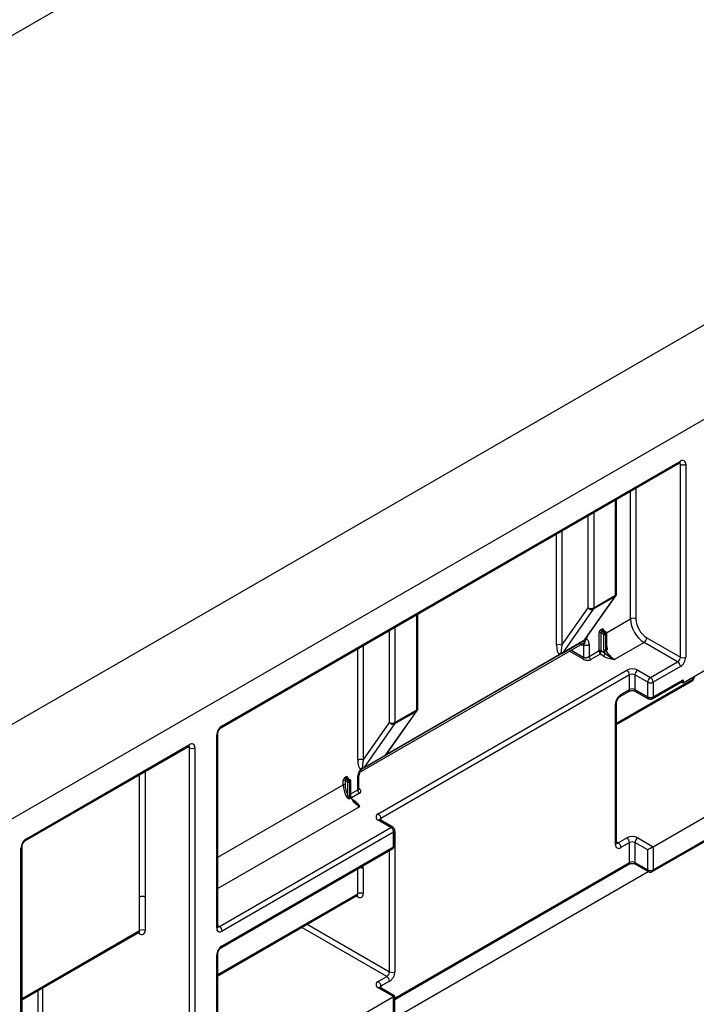
# Paper-space layout 'Лист1' of a CAD drawing. Units: millimetres. Extents: x -624 to 418, y -29 to 452.
# Drawn here: x 268 to 279, y 87 to 103 of the extents above; entities that cross this region are included whole.
import ezdxf

# ---------------------------------------------------------------- set-up
doc = ezdxf.new("R2010")
doc.units = ezdxf.units.MM

psp = doc.layouts.new('Лист1')

# ---------------------------------------------------------------- linework, layer by layer
at = {"color": 7, "linetype": 'Continuous', "lineweight": 25}
for p, q in [((404.379072, 170.361175), (262.957716, 88.720364)), ((264.230508, 87.985596), (405.651864, 169.626408)), ((242.623412, 87.721071), (384.044768, 169.361882)), ((278.26122, 89.50007), (289.616315, 96.055227)), ((278.273649, 89.527541), (289.628744, 96.082698)), ((271.543705, 91.746188), (278.685484, 95.869049)), ((271.556134, 91.773658), (278.697913, 95.896519)), ((278.697913, 92.842649), (278.697913, 95.847519)), ((278.782765, 95.847519), (278.782765, 92.842649)), ((277.704324, 93.831588), (277.704324, 95.302637)), ((277.200707, 93.102417), (277.681066, 93.785881)), ((277.211701, 93.111699), (277.693412, 93.797087)), ((277.681066, 93.785881), (277.341655, 93.589943)), ((277.347339, 93.611158), (277.68675, 93.807096)), ((278.740339, 92.442548), (281.019997, 93.758566)), ((276.852364, 93.027628), (277.262486, 93.611158)), ((274.607196, 92.043655), (274.607196, 93.514703)), ((277.341655, 93.589943), (276.861296, 92.906479)), ((277.432191, 92.944697), (277.432191, 93.222321)), ((277.460476, 93.271311), (277.474618, 93.279475)), ((277.460476, 93.222321), (277.460476, 92.944697)), ((277.502902, 93.197829), (277.460476, 93.222321)), ((277.48876, 93.25498), (277.474618, 93.246816)), ((277.474618, 93.246816), (277.517044, 93.222324)), ((277.531186, 93.230488), (277.48876, 93.25498)), ((277.541186, 93.231478), (277.498759, 93.25597)), ((277.502902, 92.957377), (277.502902, 93.197829)), ((277.517044, 93.222324), (277.531186, 93.230488)), ((277.545329, 93.205993), (277.531186, 93.197829)), ((277.531186, 93.197829), (277.531186, 92.957377)), ((277.545329, 92.965541), (277.545329, 93.205993)), ((277.551186, 92.982269), (277.551186, 93.214157)), ((278.174654, 93.14472), (278.697913, 92.842649)), ((273.704052, 91.047702), (277.17863, 93.053533)), ((277.216467, 93.110599), (273.723359, 91.09407)), ((276.852671, 92.900712), (277.204835, 93.104012)), ((276.861296, 92.906479), (277.200707, 93.102417)), ((277.191775, 92.838561), (277.191775, 93.039186)), ((277.210738, 93.110343), (277.211688, 93.111708)), ((277.220059, 93.116191), (277.231889, 93.12302)), ((277.231889, 93.12302), (277.238577, 93.126881)), ((277.276628, 93.039186), (277.276628, 92.854892)), ((278.132227, 93.071235), (277.672608, 92.805903)), ((278.655486, 92.769164), (278.132227, 93.071235)), ((276.822217, 92.885805), (274.120842, 91.326334)), ((274.138793, 91.342741), (276.808219, 92.883768)), ((277.276628, 92.854892), (277.432191, 92.944697)), ((277.446334, 92.887543), (277.304912, 92.805903)), ((277.498272, 92.85756), (277.446334, 92.887543)), ((277.460476, 92.944697), (277.526557, 92.90655)), ((277.531186, 92.957377), (277.545329, 92.965541)), ((277.550379, 92.950116), (277.536237, 92.941952)), ((278.231222, 92.524242), (278.655486, 92.769164)), ((278.697913, 92.695679), (278.273649, 92.450757)), ((273.988581, 90.401581), (277.863527, 92.638539)), ((277.905953, 92.565054), (274.031008, 90.328096)), ((277.905953, 92.336423), (277.905953, 92.565054)), ((278.188796, 92.450757), (277.990806, 92.565054)), ((277.990806, 92.565054), (277.990806, 92.336423)), ((278.033232, 92.638539), (278.231222, 92.524242)), ((278.906473, 92.510972), (278.927358, 92.550512)), ((277.704324, 91.791366), (278.879419, 92.469734)), ((278.188796, 92.222126), (278.188796, 92.450757)), ((278.26122, 92.194655), (278.72791, 92.46407)), ((278.273649, 92.222126), (278.740339, 92.49154)), ((278.273649, 92.450757), (278.273649, 92.222126)), ((278.715484, 92.456896), (278.740339, 92.442548)), ((278.740339, 92.49154), (278.740339, 92.442548)), ((277.759174, 92.231393), (277.893524, 92.308952)), ((277.771603, 92.258864), (277.905953, 92.336423)), ((277.990806, 92.336423), (278.188796, 92.222126)), ((278.003235, 92.308952), (278.201225, 92.194655)), ((277.68675, 89.923565), (277.68675, 92.111895)), ((277.704324, 89.948057), (277.704324, 92.136387)), ((274.103579, 91.314483), (274.583938, 91.997947)), ((274.111943, 91.320023), (274.596284, 92.009154)), ((274.583938, 91.997947), (274.244527, 91.80201)), ((274.250211, 91.823224), (274.589622, 92.019162)), ((273.755236, 91.239694), (274.165358, 91.823224)), ((274.244527, 91.80201), (273.764168, 91.118545)), ((271.471281, 88.621819), (271.471281, 91.626689)), ((271.488855, 88.646311), (271.488855, 91.651181)), ((268.492656, 89.984854), (271.034588, 91.452281)), ((268.505085, 90.012325), (271.047017, 91.479752)), ((271.047017, 85.81295), (271.047017, 91.430751)), ((271.13187, 91.430751), (271.13187, 85.81295)), ((273.755543, 91.112778), (274.107707, 91.316079)), ((273.764168, 91.118545), (274.103579, 91.314483)), ((278.273649, 89.886819), (280.95788, 91.436393)), ((273.715122, 91.092833), (273.708434, 91.088972)), ((273.726952, 91.099663), (273.715122, 91.092833)), ((273.444109, 90.854727), (273.444109, 90.92005)), ((273.472394, 90.96904), (273.486536, 90.977204)), ((273.51482, 90.895558), (273.472394, 90.92005)), ((273.472394, 90.92005), (273.472394, 90.854727)), ((273.500678, 90.952709), (273.486536, 90.944545)), ((273.486536, 90.944545), (273.528962, 90.920053)), ((273.543104, 90.928217), (273.500678, 90.952709)), ((273.553103, 90.929207), (273.510677, 90.953699)), ((273.51482, 90.688806), (273.51482, 90.895558)), ((273.528962, 90.920053), (273.543104, 90.928217)), ((273.557246, 90.903722), (273.543104, 90.895558)), ((273.543104, 90.895558), (273.543104, 90.655106)), ((273.557246, 90.66327), (273.557246, 90.903722)), ((273.563104, 90.671434), (273.563104, 90.911886)), ((273.670383, 90.773052), (273.670383, 90.957346)), ((273.687957, 90.773048), (273.687957, 90.981838)), ((273.543104, 90.655106), (273.557246, 90.66327)), ((273.562297, 90.647845), (273.548155, 90.639681)), ((274.186571, 90.189315), (273.988581, 90.303612)), ((274.216569, 90.192285), (274.018579, 90.306582)), ((271.513708, 88.646303), (274.186571, 90.189315)), ((274.228998, 90.11583), (271.556134, 88.572818)), ((274.228998, 89.887198), (274.228998, 90.11583)), ((274.246571, 89.911691), (274.246571, 90.140322)), ((274.250211, 90.128023), (274.250211, 87.939693)), ((277.729176, 89.948049), (277.863527, 90.025608)), ((277.905953, 89.952124), (277.771603, 89.874565)), ((277.905953, 89.641838), (277.905953, 89.952124)), ((278.188796, 89.837826), (277.990806, 89.952124)), ((277.990806, 89.952124), (277.990806, 89.641838)), ((278.033232, 90.025608), (278.273649, 89.886819)), ((268.420232, 87.137896), (268.420232, 89.865356)), ((268.437805, 87.162539), (268.437805, 89.889848)), ((271.543705, 88.316716), (274.216569, 89.859728)), ((271.556134, 88.344187), (274.228998, 89.887198)), ((278.188796, 89.527541), (278.188796, 89.837826)), ((278.273649, 89.886819), (278.273649, 89.527541)), ((274.246571, 87.509026), (277.893524, 89.614367)), ((277.990806, 89.641838), (278.188796, 89.527541)), ((278.003235, 89.614367), (278.201225, 89.50007)), ((273.755236, 89.54824), (273.755236, 89.156301)), ((274.246571, 87.219792), (278.198891, 89.501417)), ((270.2692, 88.580959), (270.2692, 89.103545)), ((270.354053, 89.103545), (270.354053, 88.580959)), ((271.488855, 87.876636), (273.657955, 89.12883)), ((268.437805, 87.503422), (270.256771, 88.553488)), ((271.471281, 86.008888), (271.471281, 88.197218)), ((271.488855, 86.033381), (271.488855, 88.22171)), ((273.988581, 87.78865), (274.122932, 87.866209)), ((274.165358, 87.792724), (274.031008, 87.715165)), ((274.228998, 87.551892), (273.988581, 87.690681)), ((274.246571, 87.562034), (274.018579, 87.693652)), ((271.544766, 86.002318), (274.228998, 87.551892)), ((274.228998, 87.192614), (274.228998, 87.551892)), ((274.246571, 87.217106), (274.246571, 87.562034))]:
    psp.add_line(p, q, dxfattribs=at)
at = {"color": 8, "linetype": 'Continuous', "lineweight": 25}
for p, q in [((278.697913, 95.847519), (278.673051, 95.861871)), ((278.004948, 95.476184), (278.004948, 93.438659)), ((277.68675, 93.807096), (277.68675, 95.292492)), ((277.920095, 93.438659), (277.920095, 95.427199)), ((277.262486, 93.611158), (277.262486, 95.04757)), ((277.347339, 95.096554), (277.347339, 93.611158)), ((276.767511, 93.027628), (276.767511, 94.761827)), ((276.852364, 94.810811), (276.852364, 93.027628)), ((274.589622, 92.019162), (274.589622, 93.504558)), ((274.250211, 93.30862), (274.250211, 91.823224)), ((277.548512, 93.224148), (277.920095, 93.438659)), ((274.165358, 91.823224), (274.165358, 93.259636)), ((277.502902, 93.263141), (277.502902, 93.253579)), ((273.755236, 93.022877), (273.755236, 91.239694)), ((277.150555, 93.034763), (277.146856, 93.03519)), ((277.150555, 93.034763), (277.149818, 93.0369)), ((273.670383, 91.239694), (273.670383, 92.973893)), ((277.177633, 92.814067), (276.970725, 92.933512)), ((276.999012, 92.949841), (277.191775, 92.838561)), ((278.891848, 92.497205), (278.891848, 92.530012)), ((278.906473, 92.538455), (278.906473, 92.510972)), ((277.704324, 91.811661), (278.891848, 92.497205)), ((271.047017, 91.430751), (271.022156, 91.445104)), ((274.13343, 91.350595), (274.145769, 91.357719)), ((270.2692, 89.103545), (270.2692, 91.010431)), ((270.354053, 91.059416), (270.354053, 89.103545)), ((271.488855, 89.725983), (273.444109, 90.854727)), ((273.51482, 90.960871), (273.51482, 90.951308)), ((273.563104, 90.711121), (273.670383, 90.773052)), ((273.698668, 90.724062), (273.570908, 90.650308)), ((273.580911, 90.62876), (273.609185, 90.612437)), ((273.698668, 90.511796), (271.488855, 89.236098)), ((274.031008, 90.328096), (274.031008, 90.299407)), ((274.246571, 90.126088), (274.250211, 90.128023)), ((277.704324, 89.962397), (277.729176, 89.948049)), ((274.165358, 87.939693), (274.165358, 89.830164)), ((274.246571, 87.529322), (277.905953, 89.641838)), ((273.670383, 89.156301), (273.670383, 89.544422)), ((271.488855, 87.896931), (273.670383, 89.156301)), ((273.670383, 89.1073), (273.645522, 89.121653)), ((268.437805, 87.523717), (270.2692, 88.580959)), ((270.2692, 88.531958), (270.244338, 88.546311)), ((271.488855, 88.66065), (271.513708, 88.646303)), ((274.122932, 87.866209), (272.796863, 88.631732)), ((272.881722, 88.680721), (274.165358, 87.939693)), ((268.687357, 87.144072), (268.687357, 87.647484)), ((268.753768, 87.685823), (268.753768, 87.136815)), ((274.031008, 87.715165), (274.031008, 87.686477))]:
    psp.add_line(p, q, dxfattribs=at)
at = {"color": 8, "linetype": 'Continuous', "lineweight": 25, "flags": 128}
for points in [[(277.681066, 93.785881), (277.688637, 93.791538), (277.693412, 93.797087)], [(274.583938, 91.997947), (274.591509, 92.003604), (274.596284, 92.009154)], [(273.599216, 90.608778), (273.603667, 90.60988), (273.609185, 90.612437)]]:
    psp.add_lwpolyline(points, dxfattribs=at)
at = {"color": 7, "linetype": 'Continuous', "lineweight": 25, "flags": 128}
for points in [[(273.723359, 91.09407), (273.71855, 91.077972), (273.712158, 91.064397)], [(273.569994, 90.651453), (273.570015, 90.651407), (273.56975, 90.650906), (273.56885, 90.650008), (273.567348, 90.648749)]]:
    psp.add_lwpolyline(points, dxfattribs=at)
at = {"color": 7, "linetype": 'Continuous', "lineweight": 25}
for centre, radius, start, end in [((278.731037, 95.85591), 0.052405, 350.785963, 129.2032852), ((278.740339, 95.929402), 0.092221, 242.6096722, 297.3903278), ((277.649956, 93.805585), 0.036825, 327.6507959, 2.3514762), ((277.644324, 93.831588), 0.06, 324.8993285, 0), ((277.304912, 93.693041), 0.092221, 242.6096722, 297.3903278), ((277.315182, 93.64948), 0.065157, 216.0256853, 293.9720425), ((277.310545, 93.609647), 0.036825, 327.6507959, 2.3514762), ((277.962522, 93.356776), 0.092221, 62.6096722, 117.3903278), ((278.38066, 93.459617), 0.461041, 182.6054785, 237.3945217), ((278.3734, 93.455425), 0.368833, 182.6054785, 237.3945217), ((277.4936, 93.219527), 0.061472, 122.6054783, 177.3945215), ((277.446334, 93.195027), 0.03074, 62.6096722, 117.3903278), ((277.49118, 93.272708), 0.030736, 182.6054785, 237.3945217), ((277.49118, 93.220924), 0.030736, 122.6054783, 177.3945215), ((277.485659, 93.265939), 0.017468, 350.785963, 129.2032852), ((277.505322, 93.280872), 0.030736, 182.6054785, 237.3945217), ((277.533606, 93.196432), 0.030736, 122.6054783, 177.3945215), ((277.517044, 93.225123), 0.03074, 242.6096722, 297.3903278), ((277.500482, 93.196432), 0.030736, 2.6054785, 57.3945217), ((277.514624, 93.204596), 0.030736, 2.6054785, 57.3945217), ((277.531186, 93.214157), 0.02, 0, 60.0026883), ((278.082541, 93.148911), 0.092208, 302.6054783, 357.3945215), ((276.809938, 92.945746), 0.092221, 62.6096722, 117.3903278), ((277.140919, 93.120339), 0.076173, 262.639904, 352.65293), ((277.162042, 93.121998), 0.087988, 262.4988416, 289.7506461), ((277.234202, 93.121069), 0.092221, 242.6096722, 297.3903278), ((277.224889, 93.109137), 0.008548, 124.4015787, 170.1582011), ((277.225612, 93.094464), 0.018546, 103.3884412, 119.5469892), ((277.228128, 93.11689), 0.008098, 184.9519284, 212.7691251), ((276.867795, 92.845193), 0.070974, 111.8850174, 147.0772353), ((277.446334, 92.917403), 0.03074, 62.6096722, 117.3903278), ((277.465148, 92.909344), 0.061472, 302.6054783, 357.3945215), ((277.562041, 92.959663), 0.059183, 182.2133556, 214.0478553), ((277.517044, 92.984671), 0.03074, 242.6096722, 297.3903278), ((277.647427, 92.749264), 0.222468, 119.9869711, 127.1740644), ((277.971058, 93.222686), 0.545457, 212.8850421, 215.4210657), ((277.560756, 92.95852), 0.029591, 182.2133556, 214.0478553), ((277.893236, 93.163422), 0.420116, 211.8140729, 238.3209339), ((277.574898, 92.966684), 0.029591, 182.2133556, 214.0478553), ((278.6058, 92.84684), 0.092208, 302.6054783, 357.3945215), ((278.59854, 92.851032), 0.184417, 302.6054783, 357.3945215), ((278.740339, 92.924532), 0.092221, 242.6096722, 297.3903278), ((278.6058, 92.691488), 0.092208, 2.6054785, 57.3945217), ((277.948379, 92.474774), 0.184443, 62.6096722, 117.3903278), ((277.81384, 92.560863), 0.092208, 2.6054785, 57.3945217), ((277.948379, 92.483171), 0.092221, 62.6096722, 117.3903278), ((278.082919, 92.560863), 0.092208, 122.6054783, 177.3945215), ((278.280909, 92.446565), 0.092208, 122.6054783, 177.3945215), ((278.231222, 92.53264), 0.092221, 242.6096722, 297.3903278), ((278.181536, 92.446565), 0.092208, 2.6054785, 57.3945217), ((278.710939, 92.488295), 0.029579, 305.0133328, 6.2988476), ((278.849422, 92.521697), 0.06, 299.9973117, 330.5728365), ((278.873699, 92.531136), 0.038481, 298.1415794, 328.3978138), ((278.86889, 92.510586), 0.037585, 330.7434618, 0.5874402), ((277.870976, 92.103511), 0.184417, 122.6054783, 177.3945215), ((277.948379, 92.25454), 0.092221, 62.6096722, 117.3903278), ((278.231222, 92.304008), 0.092221, 242.6096722, 297.3903278), ((278.231222, 92.246618), 0.06, 240.0026883, 299.9973117), ((274.552829, 92.017651), 0.036825, 327.6507959, 2.3514762), ((274.547196, 92.043655), 0.06, 324.8993285, 0), ((271.655507, 91.618306), 0.184417, 122.6054783, 177.3945215), ((274.207785, 91.905107), 0.092221, 242.6096722, 297.3903278), ((274.218054, 91.861546), 0.065157, 216.0256853, 293.9720425), ((274.213417, 91.821714), 0.036825, 327.6507959, 2.3514762), ((271.080141, 91.439142), 0.052405, 350.785963, 129.2032852), ((271.089444, 91.512634), 0.092221, 242.6096722, 297.3903278), ((273.71281, 91.157812), 0.092221, 62.6096722, 117.3903278), ((273.774915, 91.057291), 0.069559, 115.2637499, 149.2716142), ((273.736017, 91.084755), 0.017447, 121.3017655, 158.6638621), ((273.729897, 91.082492), 0.013296, 119.4526385, 139.6407688), ((273.731782, 91.092609), 0.008548, 124.4015787, 170.1582011), ((273.505518, 90.917256), 0.061472, 122.6054783, 177.3945215), ((273.458251, 90.892756), 0.03074, 62.6096722, 117.3903278), ((273.458251, 90.827433), 0.03074, 62.6096722, 117.3903278), ((273.859213, 90.866172), 0.415262, 181.5793083, 207.1073202), ((273.503098, 90.970437), 0.030736, 182.6054785, 237.3945217), ((273.503098, 90.918653), 0.030736, 122.6054783, 177.3945215), ((273.859824, 90.865409), 0.387578, 181.5793083, 207.1073202), ((273.497577, 90.963668), 0.017468, 350.785963, 129.2032852), ((273.51724, 90.978601), 0.030736, 182.6054785, 237.3945217), ((273.545524, 90.894161), 0.030736, 122.6054783, 177.3945215), ((273.528962, 90.922852), 0.03074, 242.6096722, 297.3903278), ((273.5124, 90.894161), 0.030736, 2.6054785, 57.3945217), ((273.526542, 90.902325), 0.030736, 2.6054785, 57.3945217), ((273.543104, 90.911886), 0.02, 0, 60.0026883), ((273.571828, 90.534497), 0.164502, 110.2765096, 120.0044635), ((273.572673, 90.656249), 0.029591, 182.2133556, 214.0478553), ((273.586816, 90.664413), 0.029591, 182.2133556, 214.0478553), ((273.919296, 90.869315), 0.420116, 211.8140729, 238.3209339), ((274.007173, 90.352596), 0.052394, 110.7834208, 249.2165792), ((273.938895, 90.323904), 0.092208, 2.6054785, 57.3945217), ((274.136885, 90.111638), 0.092208, 2.6054785, 57.3945217), ((274.186571, 90.140322), 0.06, 0, 60.0026883), ((268.604458, 89.856972), 0.184417, 122.6054783, 177.3945215), ((277.738479, 89.915174), 0.052405, 170.785963, 309.2032852), ((277.67949, 89.870373), 0.092208, 2.6054785, 57.3945217), ((277.948379, 89.861843), 0.184443, 62.6096722, 117.3903278), ((277.81384, 89.947932), 0.092208, 2.6054785, 57.3945217), ((277.948379, 89.870241), 0.092221, 62.6096722, 117.3903278), ((278.082919, 89.947932), 0.092208, 122.6054783, 177.3945215), ((274.186571, 89.911691), 0.06, 299.9973117, 0), ((277.948379, 89.559955), 0.092221, 62.6096722, 117.3903278), ((278.231222, 89.609424), 0.092221, 242.6096722, 297.3903278), ((278.231222, 89.552033), 0.06, 240.0026883, 299.9973117), ((273.71281, 89.074418), 0.092221, 62.6096722, 117.3903278), ((273.703507, 89.14791), 0.052405, 230.7967148, 9.214037), ((270.311626, 89.021662), 0.092221, 62.6096722, 117.3903278), ((270.311626, 88.499076), 0.092221, 62.6096722, 117.3903278), ((270.302324, 88.572567), 0.052405, 230.7967148, 9.214037), ((271.52301, 88.613428), 0.052405, 170.785963, 309.2032852), ((271.464021, 88.568627), 0.092208, 2.6054785, 57.3945217), ((271.655507, 88.188834), 0.184417, 122.6054783, 177.3945215), ((274.073245, 87.943885), 0.092208, 302.6054783, 357.3945215), ((274.065985, 87.948077), 0.184417, 302.6054783, 357.3945215), ((274.207785, 88.021576), 0.092221, 242.6096722, 297.3903278), ((274.007173, 87.739666), 0.052394, 110.7834208, 249.2165792), ((273.938895, 87.710974), 0.092208, 2.6054785, 57.3945217), ((274.073245, 87.788532), 0.092208, 2.6054785, 57.3945217)]:
    psp.add_arc(centre, radius, start, end, dxfattribs=at)
at = {"color": 8, "linetype": 'Continuous', "lineweight": 25}
for centre, radius, start, end in [((278.668513, 95.893274), 0.029579, 305.013333, 6.2988474), ((278.665452, 95.850034), 0.032558, 355.5698304, 41.5931569), ((277.674296, 93.834583), 0.030176, 294.3746583, 354.3052007), ((277.494618, 93.246803), 0.010059, 65.6860478, 125.6181727), ((277.507677, 93.253245), 0.010989, 115.7570066, 159.6810393), ((277.537045, 93.222311), 0.010059, 65.6860478, 125.6181727), ((277.541177, 93.215155), 0.010059, 294.3746583, 354.3052007), ((277.184973, 93.033972), 0.100651, 62.2171024, 68.0078669), ((278.862448, 92.493959), 0.029579, 305.0133327, 6.2988477), ((277.741542, 92.255912), 0.030206, 305.8279221, 5.6090524), ((277.876553, 92.333178), 0.029579, 305.0133328, 6.2988476), ((278.020206, 92.333178), 0.029579, 173.7011526, 234.986667), ((278.218196, 92.21888), 0.029579, 173.7011526, 234.986667), ((278.245107, 92.218492), 0.028772, 304.0563507, 7.2558297), ((277.67429, 92.139389), 0.030186, 294.3797634, 354.246646), ((274.577168, 92.046649), 0.030176, 294.3746583, 354.3052007), ((271.525982, 91.770723), 0.030294, 306.3715343, 5.5614387), ((271.458753, 91.654263), 0.030287, 294.4339181, 353.6282262), ((271.017617, 91.476506), 0.029579, 305.0133329, 6.2988475), ((271.014556, 91.433266), 0.032558, 355.5698304, 41.593157), ((274.118067, 91.290819), 0.055906, 68.240023, 77.8537365), ((273.506536, 90.944532), 0.010059, 65.6860478, 125.6181727), ((273.519595, 90.950974), 0.010989, 115.7570066, 159.6810393), ((273.548962, 90.92004), 0.010059, 65.6860478, 125.6181727), ((273.553095, 90.912884), 0.010059, 294.3746583, 354.3052007), ((273.659342, 90.983792), 0.028659, 292.6602494, 356.7333632), ((273.553095, 90.672432), 0.010059, 294.3746583, 354.3052007), ((273.574533, 90.631753), 0.020216, 102.9750139, 127.2485568), ((274.006157, 90.279079), 0.030179, 65.692881, 125.6175775), ((274.045073, 90.298711), 0.032577, 115.578231, 161.4650391), ((274.204147, 90.164782), 0.030179, 65.692881, 125.6175775), ((274.216544, 90.143316), 0.030176, 294.3746583, 354.3052007), ((274.179832, 90.131659), 0.070473, 357.0421755, 36.0998459), ((268.474933, 90.009389), 0.030294, 306.3715343, 5.5614387), ((277.674296, 89.951052), 0.030176, 294.3746583, 354.3052007), ((277.71079, 89.974851), 0.032502, 258.1715953, 304.4504746), ((268.407772, 89.89285), 0.030186, 294.3797634, 354.246646), ((274.199598, 89.883953), 0.029579, 305.0133329, 6.2988475), ((274.216544, 89.914685), 0.030176, 294.3746583, 354.3052007), ((277.877412, 89.638204), 0.028772, 304.056351, 7.2558294), ((278.020206, 89.638593), 0.029579, 173.7011526, 234.986667), ((273.712639, 89.465702), 0.092882, 62.7020087, 104.0345195), ((273.603642, 89.545612), 0.151617, 0.9934209, 16.8839297), ((278.218196, 89.524296), 0.029579, 173.7011526, 234.986667), ((278.244248, 89.524296), 0.029579, 305.0133328, 6.2988476), ((273.640983, 89.153056), 0.029579, 305.0133329, 6.2988475), ((273.63748, 89.109734), 0.032993, 355.7700281, 39.5944745), ((270.240659, 88.577325), 0.028772, 304.056351, 7.2558294), ((270.236296, 88.534392), 0.032993, 355.7700281, 39.5944745), ((271.458827, 88.649306), 0.030176, 294.3746583, 354.3052008), ((271.495313, 88.67313), 0.032527, 258.2917816, 304.4385455), ((271.525982, 88.341251), 0.030294, 306.3715343, 5.5614387), ((271.458753, 88.224792), 0.030287, 294.4339181, 353.6282262), ((274.006157, 87.666148), 0.030179, 65.692881, 125.6175775), ((274.045057, 87.685799), 0.032554, 115.5674517, 161.5733835)]:
    psp.add_arc(centre, radius, start, end, dxfattribs=at)
at = {"color": 7, "linetype": 'Continuous', "lineweight": 25}
for centre, major_axis, ratio, start_param, end_param in [((277.191775, 93.272551), (0.024585, 0.201757), 0.402530577, 3.927950234, 4.222090547), ((276.852364, 93.076613), (0.024585, 0.201757), 0.402530577, 1.864747624, 2.888390938), ((276.89479, 93.05212), (0.045331, 0.151925), 0.217822116, 1.797273146, 2.82091646), ((277.446334, 92.920205), (-0.00914, 0.040753), 0.264802515, 0.868051569, 2.438847896), ((277.446334, 92.920205), (0.00914, 0.040753), 0.264802515, 3.844337412, 5.415133738), ((274.094647, 91.484617), (0.024585, 0.201757), 0.402530577, 3.982696964, 4.347387419), ((273.755236, 91.288679), (0.024585, 0.201757), 0.402530577, 1.864747624, 2.943137669), ((273.797663, 91.264187), (0.045331, 0.151925), 0.217822116, 1.797273146, 2.87566319), ((278.231222, 89.862319), (0.06, 0.034643), 0.000070373, 0.785357534, 2.356153857), ((274.186571, 87.527391), (0.06, 0.034643), 0.000070373, 0.000040629, 0.785357533)]:
    psp.add_ellipse(centre, major_axis=major_axis, ratio=ratio, start_param=start_param, end_param=end_param, dxfattribs=at)
for points, knots in [([(278.685484, 95.869049), (278.68848, 95.870421), (278.693428, 95.872686), (278.693121, 95.872521), (278.693, 95.872455)], [0, 0, 0, 0, 0.605641883, 1, 1, 1, 1]), ([(277.498913, 93.256001), (277.497736, 93.257285), (277.496511, 93.258621), (277.496682, 93.257937), (277.496688, 93.257911)], [0, 0, 0, 0, 0.961304312, 1, 1, 1, 1]), ([(277.191775, 93.039186), (277.200846, 93.049704), (277.207506, 93.059753), (277.217386, 93.083471), (277.220465, 93.097054), (277.221318, 93.112506)], [0, 0, 0, 0, 0.5, 0.5, 1, 1, 1, 1]), ([(277.276628, 93.039186), (277.276628, 93.059446), (277.271876, 93.076343), (277.257865, 93.104752), (277.248606, 93.116307), (277.238577, 93.126881)], [0, 0, 0, 0, 0.5, 0.5, 1, 1, 1, 1]), ([(276.822217, 92.885805), (276.822711, 92.886403), (276.822344, 92.886552), (276.821492, 92.886623), (276.820944, 92.886559), (276.819206, 92.886294), (276.81792, 92.88601), (276.813948, 92.885109), (276.811122, 92.884423), (276.808219, 92.883768)], [0, 0, 0, 0, 0.125, 0.125, 0.25, 0.25, 0.5, 0.5, 1, 1, 1, 1]), ([(276.83063, 92.891378), (276.827908, 92.889771), (276.825285, 92.887975), (276.822766, 92.886194), (276.822583, 92.886064), (276.8224, 92.885935), (276.822217, 92.885805)], [0, 0, 0, 0, 0.00004757886331, 0.00004757886331, 0.00004757886331, 0.00005104627623, 0.00005104627623, 0.00005104627623, 0.00005104627623]), ([(276.841339, 92.911053), (276.842217, 92.908115), (276.842685, 92.905297), (276.842544, 92.902453), (276.842455, 92.900663), (276.842117, 92.89885), (276.84143, 92.896974), (276.841208, 92.896368), (276.840949, 92.895755), (276.84065, 92.895135)], [0, 0, 0, 0, 0.0000951641911, 0.0000951641911, 0.0000951641911, 0.0001549690275, 0.0001549690275, 0.0001549690275, 0.0001742154095, 0.0001742154095, 0.0001742154095, 0.0001742154095]), ([(277.177633, 92.814067), (277.181335, 92.816204), (277.185015, 92.820088), (277.190251, 92.829157), (277.191775, 92.834286), (277.191775, 92.838561)], [0, 0, 0, 0, 0.5, 0.5, 1, 1, 1, 1]), ([(277.191775, 92.838561), (277.194041, 92.837431), (277.198685, 92.835115), (277.206959, 92.833272), (277.216226, 92.832715), (277.226422, 92.833699), (277.239066, 92.836982), (277.252981, 92.842427), (277.266581, 92.849089), (277.273499, 92.853085), (277.276628, 92.854892)], [0, 0, 0, 0, 0.095128145, 0.195004101, 0.300222726, 0.411292915, 0.528647304, 0.714264273, 0.870753373, 1, 1, 1, 1]), ([(277.304912, 92.805903), (277.298246, 92.809751), (277.290435, 92.817449), (277.279389, 92.83658), (277.276628, 92.847194), (277.276628, 92.854892)], [0, 0, 0, 0, 0.5, 0.5, 1, 1, 1, 1]), ([(277.498272, 92.85756), (277.521808, 92.843973), (277.550543, 92.834455), (277.610391, 92.818476), (277.641684, 92.812169), (277.672608, 92.805903)], [0, 0, 0, 0, 0.5, 0.5, 1, 1, 1, 1]), ([(277.526557, 92.90655), (277.547691, 92.884385), (277.571742, 92.865016), (277.621195, 92.831337), (277.64695, 92.817104), (277.672608, 92.805903)], [0, 0, 0, 0, 0.5, 0.5, 1, 1, 1, 1]), ([(277.177633, 92.814067), (277.197094, 92.802832), (277.217591, 92.797158), (277.259118, 92.792487), (277.281595, 92.792442), (277.304912, 92.805903)], [0, 0, 0, 0, 0.5, 0.5, 1, 1, 1, 1]), ([(277.704324, 92.136387), (277.70459, 92.14091), (277.70513, 92.150085), (277.710807, 92.16975), (277.72086, 92.190877), (277.73436, 92.210188), (277.748485, 92.224436), (277.755794, 92.229193), (277.759174, 92.231393)], [0, 0, 0, 0, 0.159120705, 0.322716157, 0.501691106, 0.689295458, 0.856306314, 1, 1, 1, 1]), ([(277.893524, 92.308952), (277.897574, 92.310983), (277.905788, 92.315101), (277.925656, 92.320017), (277.94898, 92.321875), (277.972456, 92.319839), (277.991862, 92.314731), (277.999638, 92.31078), (278.003235, 92.308952)], [0, 0, 0, 0, 0.159111723, 0.322695426, 0.501666069, 0.689272721, 0.85628988, 1, 1, 1, 1]), ([(271.488855, 91.651181), (271.489121, 91.655705), (271.489661, 91.664879), (271.495338, 91.684545), (271.505391, 91.705672), (271.518891, 91.724983), (271.533016, 91.739231), (271.540325, 91.743988), (271.543705, 91.746188)], [0, 0, 0, 0, 0.159120705, 0.322716157, 0.501691106, 0.689295458, 0.856306314, 1, 1, 1, 1]), ([(271.034588, 91.452281), (271.037585, 91.453653), (271.042533, 91.455918), (271.042226, 91.455753), (271.042105, 91.455687)], [0, 0, 0, 0, 0.605641883, 1, 1, 1, 1]), ([(274.116381, 91.324475), (274.117523, 91.325099), (274.118849, 91.325583), (274.12048, 91.326197), (274.120599, 91.326242), (274.120721, 91.326289), (274.120842, 91.326334)], [0, 0, 0, 0, 0.00004757886331, 0.00004757886331, 0.00004757886331, 0.00005104627623, 0.00005104627623, 0.00005104627623, 0.00005104627623]), ([(274.138793, 91.342741), (274.136944, 91.341024), (274.135064, 91.339317), (274.133153, 91.33761), (274.131862, 91.336456), (274.130556, 91.335301), (274.129235, 91.334138), (274.128337, 91.333348), (274.127432, 91.332554), (274.126519, 91.331749), (274.125893, 91.331197), (274.125263, 91.33064), (274.124631, 91.330075), (274.124191, 91.329682), (274.123749, 91.329283), (274.12331, 91.328879), (274.122837, 91.328445), (274.122358, 91.327997), (274.121911, 91.327552), (274.121728, 91.327369), (274.121548, 91.327185), (274.121386, 91.327009), (274.121222, 91.326832), (274.121073, 91.326658), (274.120965, 91.326514), (274.120916, 91.326448), (274.120874, 91.326388), (274.120842, 91.326334)], [0, 0, 0, 0, 0.0000410026012, 0.0000410026012, 0.0000410026012, 0.0000687171224, 0.0000687171224, 0.0000687171224, 0.0000875432244, 0.0000875432244, 0.0000875432244, 0.0001004490287, 0.0001004490287, 0.0001004490287, 0.0001094278594, 0.0001094278594, 0.0001094278594, 0.0001191231991, 0.0001191231991, 0.0001191231991, 0.0001230850236, 0.0001230850236, 0.0001230850236, 0.0001271268085, 0.0001271268085, 0.0001271268085, 0.000128941276, 0.000128941276, 0.000128941276, 0.000128941276]), ([(273.670383, 90.957346), (273.670383, 90.977605), (273.675135, 90.999988), (273.689147, 91.044575), (273.698406, 91.06682), (273.708434, 91.088972)], [0, 0, 0, 0, 0.5, 0.5, 1, 1, 1, 1]), ([(273.688071, 90.982134), (273.688036, 90.982748), (273.68783, 90.986361), (273.689376, 91.000237), (273.695568, 91.026305), (273.704263, 91.051664), (273.711686, 91.067788), (273.712883, 91.070388)], [0, 0, 0, 0, 0.035883605, 0.21131466, 0.48409394, 0.91681776, 1, 1, 1, 1]), ([(273.719765, 91.091103), (273.718905, 91.087938), (273.716863, 91.080427), (273.713222, 91.074559), (273.711115, 91.071164)], [0, 0, 0, 0, 0.421405762, 1, 1, 1, 1]), ([(273.744812, 91.107674), (273.741648, 91.106478), (273.738515, 91.105316), (273.735662, 91.104087), (273.734273, 91.103488), (273.732932, 91.102871), (273.731651, 91.102234), (273.731012, 91.101916), (273.730387, 91.101592), (273.729777, 91.101264), (273.728805, 91.10074), (273.727882, 91.1002), (273.726952, 91.099663)], [0, 0, 0, 0, 0.0000508900544, 0.0000508900544, 0.0000508900544, 0.0000754303251, 0.0000754303251, 0.0000754303251, 0.0000876656099, 0.0000876656099, 0.0000876656099, 0.0001071851283, 0.0001071851283, 0.0001071851283, 0.0001071851283]), ([(273.745228, 91.120197), (273.745909, 91.118515), (273.746362, 91.116864), (273.746509, 91.115188), (273.746621, 91.113905), (273.746551, 91.1126), (273.746228, 91.111244), (273.745954, 91.110098), (273.745494, 91.108908), (273.744812, 91.107674)], [0, 0, 0, 0, 0.0000587290909, 0.0000587290909, 0.0000587290909, 0.0001036812015, 0.0001036812015, 0.0001036812015, 0.0001416897731, 0.0001416897731, 0.0001416897731, 0.0001416897731]), ([(273.51083, 90.95373), (273.509653, 90.955014), (273.508429, 90.956351), (273.508599, 90.955666), (273.508606, 90.95564)], [0, 0, 0, 0, 0.961304312, 1, 1, 1, 1]), ([(273.543104, 90.655106), (273.539854, 90.65323), (273.53592, 90.654514), (273.529639, 90.659043), (273.527011, 90.662242), (273.520266, 90.672569), (273.517163, 90.680581), (273.51482, 90.688806)], [0, 0, 0, 0, 0.25, 0.25, 0.5, 0.5, 1, 1, 1, 1]), ([(273.670383, 90.773052), (273.672443, 90.774239), (273.67689, 90.776803), (273.682263, 90.78035), (273.686452, 90.784167), (273.68802, 90.787192), (273.687987, 90.789698), (273.687338, 90.79118), (273.687019, 90.791908)], [0, 0, 0, 0, 0.15313492, 0.330541685, 0.533809581, 0.763984505, 0.884026924, 1, 1, 1, 1]), ([(273.670383, 90.773052), (273.670383, 90.765353), (273.673145, 90.75474), (273.684191, 90.735608), (273.692001, 90.72791), (273.698668, 90.724062)], [0, 0, 0, 0, 0.5, 0.5, 1, 1, 1, 1]), ([(273.698668, 90.724062), (273.721984, 90.737522), (273.721907, 90.750498), (273.713815, 90.774471), (273.703986, 90.786304), (273.684526, 90.797539)], [0, 0, 0, 0, 0.5, 0.5, 1, 1, 1, 1]), ([(273.489566, 90.676954), (273.495513, 90.664797), (273.503599, 90.653624), (273.5193, 90.641912), (273.525219, 90.638877), (273.537258, 90.636319), (273.543295, 90.636876), (273.548155, 90.639681)], [0, 0, 0, 0, 0.5, 0.5, 0.75, 0.75, 1, 1, 1, 1]), ([(273.57, 90.651445), (273.568648, 90.653772), (273.565903, 90.658496), (273.563685, 90.665455), (273.563127, 90.669607), (273.563107, 90.671174), (273.563104, 90.671434)], [0, 0, 0, 0, 0.327099804, 0.663789557, 0.944091465, 1, 1, 1, 1]), ([(273.580901, 90.628771), (273.602035, 90.606606), (273.621137, 90.584381), (273.659839, 90.544495), (273.679264, 90.526607), (273.698668, 90.511796)], [0, 0, 0, 0, 0.5, 0.5, 1, 1, 1, 1]), ([(273.609185, 90.612437), (273.63272, 90.598851), (273.649207, 90.582262), (273.676887, 90.547712), (273.687813, 90.529648), (273.698668, 90.511796)], [0, 0, 0, 0, 0.5, 0.5, 1, 1, 1, 1]), ([(274.018579, 90.306582), (274.015892, 90.308491), (274.011455, 90.311643), (274.011752, 90.311461), (274.011869, 90.311389)], [0, 0, 0, 0, 0.605576081, 1, 1, 1, 1]), ([(268.437805, 89.889848), (268.438072, 89.894372), (268.438612, 89.903546), (268.444289, 89.923211), (268.454342, 89.944338), (268.467842, 89.96365), (268.481967, 89.977898), (268.489275, 89.982654), (268.492656, 89.984854)], [0, 0, 0, 0, 0.159120705, 0.322716157, 0.501691106, 0.689295458, 0.856306314, 1, 1, 1, 1]), ([(277.70534, 89.93943), (277.705146, 89.939703), (277.704805, 89.940183), (277.704469, 89.945685), (277.704324, 89.948057)], [0, 0, 0, 0, 0.568857695, 1, 1, 1, 1]), ([(277.893524, 89.614367), (277.897574, 89.616398), (277.905788, 89.620517), (277.925656, 89.625432), (277.94898, 89.62729), (277.972456, 89.625255), (277.991862, 89.620147), (277.999638, 89.616195), (278.003235, 89.614367)], [0, 0, 0, 0, 0.159111723, 0.322695426, 0.501666069, 0.689272721, 0.85628988, 1, 1, 1, 1]), ([(273.657763, 89.128319), (273.662655, 89.129523), (273.667919, 89.130819), (273.666054, 89.131307), (273.665922, 89.131342)], [0, 0, 0, 0, 0.929469015, 1, 1, 1, 1]), ([(270.256633, 88.552995), (270.261494, 88.554192), (270.266725, 88.55548), (270.26487, 88.555965), (270.264739, 88.555999)], [0, 0, 0, 0, 0.929048986, 1, 1, 1, 1]), ([(271.489871, 88.637684), (271.489677, 88.637956), (271.489336, 88.638436), (271.489, 88.643939), (271.488855, 88.646311)], [0, 0, 0, 0, 0.568857695, 1, 1, 1, 1]), ([(271.488855, 88.22171), (271.489121, 88.226234), (271.489661, 88.235408), (271.495338, 88.255073), (271.505391, 88.2762), (271.518891, 88.295512), (271.533016, 88.30976), (271.540325, 88.314516), (271.543705, 88.316716)], [0, 0, 0, 0, 0.159120705, 0.322716157, 0.501691106, 0.689295458, 0.856306314, 1, 1, 1, 1]), ([(274.018579, 87.693652), (274.015892, 87.695561), (274.011455, 87.698713), (274.011752, 87.69853), (274.011869, 87.698458)], [0, 0, 0, 0, 0.605576081, 1, 1, 1, 1])]:
    psp.add_open_spline(points, degree=3, knots=knots, dxfattribs=at)
for points in [[(277.20855, 93.107247), (277.206581, 93.10473), (277.203936, 93.103173), (277.200707, 93.102417)], [(277.220059, 93.116191), (277.214959, 93.113246), (277.210485, 93.109721), (277.20855, 93.107247)], [(277.221318, 93.112506), (277.228049, 93.116143), (277.233837, 93.121228), (277.238577, 93.126881)], [(276.84065, 92.895135), (276.837103, 92.893877), (276.833779, 92.892704), (276.83063, 92.891378)], [(276.84065, 92.895135), (276.848053, 92.897761), (276.855083, 92.901715), (276.861296, 92.906479)], [(274.11178, 91.319792), (274.109772, 91.316985), (274.107009, 91.315286), (274.103579, 91.314483)], [(274.116381, 91.324475), (274.114355, 91.322814), (274.112742, 91.321137), (274.11178, 91.319792)], [(273.719765, 91.091103), (273.716903, 91.089202), (273.713175, 91.088792), (273.708434, 91.088972)], [(273.744812, 91.107674), (273.751729, 91.110286), (273.758317, 91.114059), (273.764168, 91.118545)]]:
    psp.add_open_spline(points, degree=3, dxfattribs=at)
at = {"color": 8, "linetype": 'Continuous', "lineweight": 25}
for points, knots in [([(277.20855, 93.107247), (277.209127, 93.108055), (277.209808, 93.109006), (277.210616, 93.110169), (277.210738, 93.110343)], [0, 0, 0, 0, 0.8497814678, 1, 1, 1, 1]), ([(277.550379, 92.950116), (277.552176, 92.951421), (277.556472, 92.95454), (277.56073, 92.963159), (277.562131, 92.975966), (277.559569, 92.993348), (277.554226, 93.005607), (277.551186, 93.012582)], [0, 0, 0, 0, 0.111464259, 0.266495939, 0.455620091, 0.690242719, 1, 1, 1, 1]), ([(277.551136, 92.982265), (277.551153, 92.982057), (277.551403, 92.979007), (277.550733, 92.974406), (277.549184, 92.969965), (277.547563, 92.967267), (277.546244, 92.966248), (277.545329, 92.965541)], [0, 0, 0, 0, 0.032154608, 0.471159268, 0.69656684, 0.789534925, 1, 1, 1, 1])]:
    psp.add_open_spline(points, degree=3, knots=knots, dxfattribs=at)

doc.saveas('drawing.dxf')
